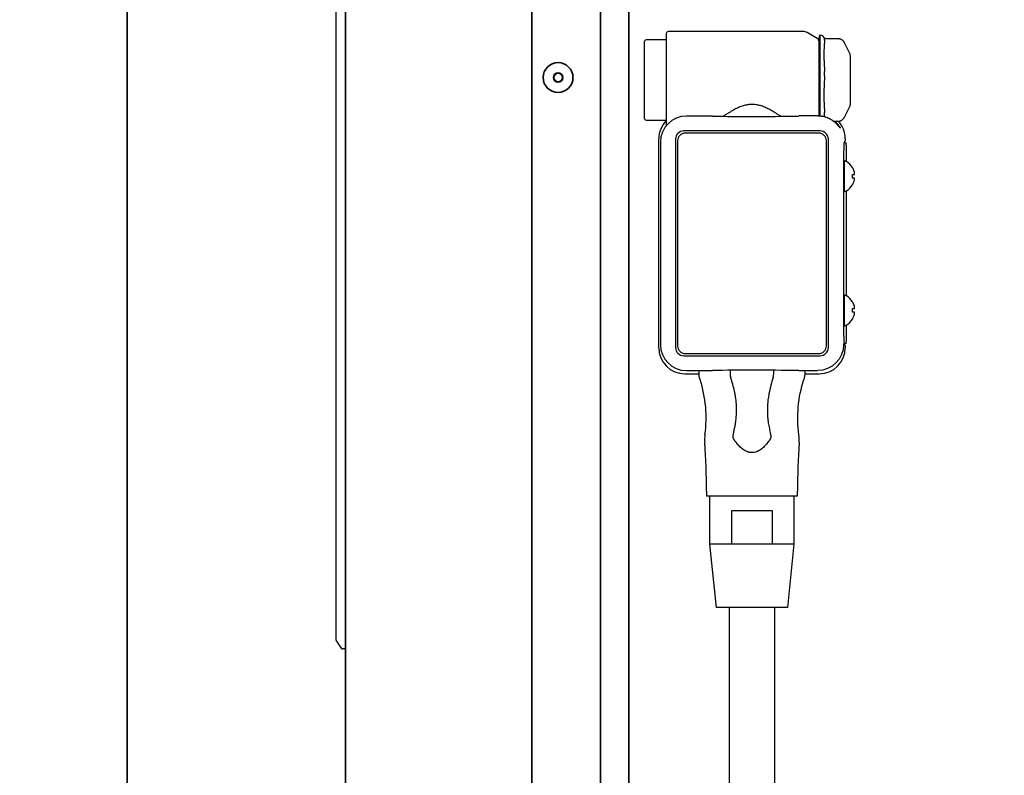
# Model space of a CAD drawing. Extents: x 31 to 8157, y 0 to 5507.
# Drawn here: x 2534 to 2798, y 1971 to 2173 of the extents above; entities that cross this region are included whole.
import ezdxf

# ---------------------------------------------------------------- set-up
doc = ezdxf.new("R2010")
doc.units = 0
doc.header["$LTSCALE"] = 2
doc.header["$MEASUREMENT"] = 0
doc.layers.add('SUNPOU', color=7, linetype='Continuous')
doc.styles.get("Standard").update_dxf_attribs({"font": 'romans.shx', "bigfont": 'extfont.shx'})
doc.dimstyles.new('STANDARD$0', dxfattribs={"dimscale": 10, "dimtxt": 2, "dimasz": 3, "dimexe": 1, "dimexo": 1, "dimgap": 0.6, "dimtad": 3, "dimdec": 0, "dimzin": 0, "dimdsep": 46, "dimtxsty": 'Standard', "dimblk1": 'OPEN', "dimblk2": 'OPEN', "dimsah": 1, "dimcen": 1.5, "dimadec": 0, "dimazin": 0, "dimtfac": 1, "dimtdec": 0, "dimtmove": 0, "dimatfit": 0, "dimldrblk": 'DOTSMALL', "dimfxl": 1, "dimtvp": 1, "dimtolj": 1, "dimtzin": 0, "dimarcsym": 0})

# ---------------------------------------------------------------- blocks, each defined once
blk = doc.blocks.new('_OPEN')
at = {"color": 0, "linetype": 'ByBlock'}
for p, q in [((-1, 0.1667), (0, 0)), ((0, 0), (-1, -0.1667)), ((0, 0), (-1, 0))]:
    blk.add_line(p, q, dxfattribs=at)
blk = doc.blocks.new('*D19')
at = {"layer": 'DEFPOINTS', "color": 0, "lineweight": 0}
for p in [(2562.46, 2482.14), (2620.97, 2252.69), (2562.46, 1843.01)]:
    blk.add_point(p, dxfattribs=at)
at = {"layer": 'SUNPOU', "color": 0, "linetype": 'ByBlock', "lineweight": -2}
for p, q in [((2562.46, 1863.01), (2562.46, 2502.14)), ((2620.97, 2272.69), (2620.97, 2502.14)), ((2502.46, 2482.14), (2355.61, 2482.14)), ((2620.97, 2482.14), (2562.46, 2482.14)), ((2680.97, 2482.14), (2740.97, 2482.14))]:
    blk.add_line(p, q, dxfattribs=at)
at = {"layer": 'SUNPOU', "color": 0, "lineweight": -2, "xscale": 60, "yscale": 60, "zscale": 60}
blk.add_blockref('_OPEN', (2562.46, 2482.14), dxfattribs=at)
at = {"layer": 'SUNPOU', "color": 0, "lineweight": -2, "xscale": 60, "yscale": 60, "zscale": 60, "rotation": 180}
blk.add_blockref('_OPEN', (2620.97, 2482.14), dxfattribs=at)
at = {"layer": 'SUNPOU', "color": 0, "lineweight": 0, "insert": (2399.04, 2514.14), "char_height": 40, "attachment_point": 5}
blk.add_mtext('\\A1;59', dxfattribs=at)
blk = doc.blocks.new('_DotSmall')
at = {"color": 0, "linetype": 'ByBlock', "const_width": 0.5}
blk.add_lwpolyline([(-0.0625, 0, 1), (0.0625, 0, 1)], format="xyb", close=True, dxfattribs=at)
blk = doc.blocks.new('*D46')
at = {"layer": 'DEFPOINTS', "color": 0, "lineweight": 0}
for p in [(3404.53, 2582.14), (3404.53, 2207.44), (2562.47, 1856.96)]:
    blk.add_point(p, dxfattribs=at)
at = {"layer": 'SUNPOU', "color": 0, "lineweight": -2}
for p, q in [((2562.47, 1876.96), (2562.47, 2602.14)), ((3404.53, 2227.44), (3404.53, 2602.14)), ((2622.47, 2582.14), (3344.53, 2582.14))]:
    blk.add_line(p, q, dxfattribs=at)
at = {"layer": 'SUNPOU', "color": 0, "lineweight": -2, "xscale": 60, "yscale": 60, "zscale": 60, "rotation": 180}
blk.add_blockref('_OPEN', (2562.47, 2582.14), dxfattribs=at)
at = {"layer": 'SUNPOU', "color": 0, "lineweight": -2, "xscale": 60, "yscale": 60, "zscale": 60}
blk.add_blockref('_OPEN', (3404.53, 2582.14), dxfattribs=at)
at = {"layer": 'SUNPOU', "color": 0, "insert": (2978.87, 2614.14), "char_height": 40, "attachment_point": 5}
blk.add_mtext('\\A1;842', dxfattribs=at)
blk = doc.blocks.new('*D47')
at = {"layer": 'DEFPOINTS', "color": 0, "lineweight": 0}
for p in [(3412.57, 2682.14), (2562.47, 2043.96), (3412.57, 1374.16)]:
    blk.add_point(p, dxfattribs=at)
at = {"layer": 'SUNPOU', "color": 0, "lineweight": -2}
for p, q in [((2562.47, 2063.96), (2562.47, 2702.14)), ((3412.57, 1394.16), (3412.57, 2702.14)), ((2622.47, 2682.14), (3352.57, 2682.14))]:
    blk.add_line(p, q, dxfattribs=at)
at = {"layer": 'SUNPOU', "color": 0, "lineweight": -2, "xscale": 60, "yscale": 60, "zscale": 60, "rotation": 180}
blk.add_blockref('_OPEN', (2562.47, 2682.14), dxfattribs=at)
at = {"layer": 'SUNPOU', "color": 0, "lineweight": -2, "xscale": 60, "yscale": 60, "zscale": 60}
blk.add_blockref('_OPEN', (3412.57, 2682.14), dxfattribs=at)
at = {"layer": 'SUNPOU', "color": 0, "insert": (2987.52, 2714.14), "char_height": 40, "attachment_point": 5}
blk.add_mtext('\\A1;850', dxfattribs=at)

msp = doc.modelspace()

# ---------------------------------------------------------------- linework, layer by layer
at = {"color": 2, "lineweight": 35}
for p, q in [((2620.97, 1395.19), (2620.97, 2252.69)), ((2670.97, 1395.19), (2670.97, 2252.69)), ((2696.97, 1371.54), (2696.97, 2249.94)), ((2689.37, 1864.12), (2689.37, 2214.98))]:
    msp.add_line(p, q, dxfattribs=at)
at = {"color": 2}
for p, q in [((2620.97, 2004.69), (2620.97, 2219.69)), ((2618.47, 2007.04), (2618.47, 2217.34)), ((2723.97, 1399.77), (2723.97, 2015.78)), ((2735.97, 2015.78), (2735.97, 1399.77)), ((2618.55, 2006.76), (2619.82, 2004.91)), ((2620.97, 2004.69), (2620.23, 2004.69))]:
    msp.add_line(p, q, dxfattribs=at)
at = {"color": 2, "lineweight": 25}
for p, q in [((2706.97, 2168.03), (2701.57, 2168.03)), ((2706.97, 2169.78), (2706.97, 2145.03)), ((2743.73, 2170.28), (2707.47, 2170.28)), ((2747.47, 2168.43), (2744.73, 2170.01)), ((2747.97, 2147.61), (2747.97, 2168.68)), ((2748.58, 2169.23), (2748.17, 2169.32)), ((2748.17, 2169.32), (2748.17, 2147.59)), ((2748.58, 2169.23), (2748.58, 2169.23)), ((2749.48, 2168.48), (2749.38, 2168.57)), ((2753.4, 2168.29), (2749.76, 2168.36)), ((2701.07, 2167.53), (2701.07, 2147.03)), ((2754.79, 2167.23), (2754.79, 2167.24)), ((2756.27, 2164.2), (2754.79, 2167.24)), ((2756.37, 2150.8), (2756.37, 2163.76)), ((2754.79, 2147.32), (2756.27, 2150.36)), ((2712.4, 2147.61), (2712.4, 2147.61)), ((2716.28, 2147.61), (2712.4, 2147.61)), ((2716.28, 2147.61), (2716.28, 2147.61)), ((2747.55, 2147.63), (2742.57, 2147.63)), ((2701.57, 2146.53), (2706.97, 2146.53)), ((2751.78, 2146.25), (2753.4, 2146.28)), ((2704.97, 2085.48), (2704.97, 2141.48)), ((2709.47, 2141.38), (2709.47, 2085.58)), ((2748.22, 2143.63), (2711.72, 2143.63)), ((2747.92, 2143.03), (2712.02, 2143.03)), ((2750.47, 2085.58), (2750.47, 2141.38)), ((2754.97, 2141.48), (2754.97, 2140.97)), ((2705.4, 2140.61), (2705.4, 2113.48)), ((2710.02, 2141.03), (2710.02, 2085.93)), ((2749.92, 2085.93), (2749.92, 2141.03)), ((2754.65, 2140.32), (2754.97, 2140.97)), ((2754.73, 2140.48), (2755.07, 2140.48)), ((2755.07, 2140.48), (2755.21, 2140.35)), ((2755.22, 2139.85), (2755.22, 2135.45)), ((2754.63, 2088.55), (2754.63, 2138.42)), ((2755.07, 2135.48), (2754.87, 2135.48)), ((2756.91, 2133.78), (2756.95, 2133.78)), ((2756.95, 2129.18), (2756.91, 2129.18)), ((2754.87, 2127.48), (2755.07, 2127.48)), ((2755.22, 2127.51), (2755.22, 2099.45)), ((2705.4, 2113.48), (2705.4, 2086.35)), ((2755.07, 2099.48), (2754.87, 2099.48)), ((2756.91, 2097.78), (2756.95, 2097.78)), ((2754.87, 2091.48), (2755.07, 2091.48)), ((2755.22, 2091.51), (2755.22, 2087.12)), ((2756.95, 2093.18), (2756.91, 2093.18)), ((2754.65, 2086.65), (2754.54, 2086.35)), ((2754.97, 2086), (2754.65, 2086.65)), ((2755.07, 2086.48), (2754.73, 2086.48)), ((2754.97, 2086), (2754.97, 2085.48)), ((2755.21, 2086.62), (2755.07, 2086.48)), ((2711.72, 2083.33), (2748.22, 2083.33)), ((2712.02, 2083.93), (2747.92, 2083.93)), ((2711.97, 2078.48), (2715.8, 2078.48)), ((2712.4, 2079.35), (2712.4, 2079.35)), ((2712.4, 2079.35), (2716.28, 2079.35)), ((2716.28, 2079.35), (2716.28, 2079.35)), ((2742.57, 2079.33), (2747.55, 2079.33)), ((2744.16, 2078.48), (2747.97, 2078.48)), ((2717.77, 2046.99), (2717.77, 2045.78)), ((2742.17, 2045.78), (2742.17, 2046.99)), ((2717.77, 2045.78), (2742.17, 2045.78)), ((2718.62, 2045.78), (2718.62, 2032.78)), ((2741.32, 2032.78), (2741.32, 2045.78)), ((2724.6, 2032.78), (2724.6, 2041.78)), ((2724.6, 2041.78), (2735.34, 2041.78)), ((2735.34, 2041.78), (2735.34, 2032.78)), ((2741.32, 2032.78), (2718.62, 2032.78)), ((2718.62, 2032.78), (2720.37, 2015.78)), ((2739.57, 2015.78), (2741.32, 2032.78)), ((2739.57, 2015.78), (2720.37, 2015.78))]:
    msp.add_line(p, q, dxfattribs=at)
at = {"color": 2, "lineweight": 35}
for radius in [4, 1.25, 1.15]:
    msp.add_circle((2677.97, 2157.94), radius, dxfattribs=at)
at = {"color": 2, "lineweight": 25}
for centre, radius, start, end in [((2701.57, 2167.53), 0.5, 90, 180), ((2707.47, 2169.78), 0.5, 90, 180), ((2743.73, 2168.28), 2, 60, 90), ((2746.97, 2167.57), 1, 0, 60), ((2748.98, 2168.68), 1.01, 143.2974, 180), ((2755.36, 2163.76), 1, 0, 25.9729), ((2755.36, 2150.8), 1, 334.0271, 0), ((2701.57, 2147.03), 0.5, 180, 270), ((2711.72, 2141.38), 2.25, 90, 180), ((2712.02, 2141.03), 2, 90, 180), ((2747.92, 2141.03), 2, 0, 90), ((2748.22, 2141.38), 2.25, 0, 90), ((2754.87, 2135.08), 0.4, 90, 114.4389), ((2755.07, 2135.08), 0.4, 59.6988, 90), ((2752.85, 2131.28), 4.8, 31.3727, 59.6988), ((2752.85, 2131.68), 4.8, 300.3012, 328.6273), ((2754.87, 2127.88), 0.4, 245.5611, 270), ((2755.07, 2127.88), 0.4, 270, 300.3012), ((2754.87, 2099.08), 0.4, 90, 114.4389), ((2755.07, 2099.08), 0.4, 59.6988, 90), ((2752.85, 2095.28), 4.8, 31.3727, 59.6988), ((2754.87, 2091.88), 0.4, 245.5611, 270), ((2755.07, 2091.88), 0.4, 270, 300.3012), ((2752.85, 2095.68), 4.8, 300.3012, 328.6273), ((2712.02, 2085.93), 2, 180, 270), ((2747.92, 2085.93), 2, 270, 0), ((2711.72, 2085.58), 2.25, 180, 270), ((2748.22, 2085.58), 2.25, 270, 0), ((2728.25, 2078.78), 4.17, 171.0965, 198.1119), ((2731.68, 2078.78), 4.17, 341.8957, 8.8889), ((2727.37, 2060.76), 10.1, 172.0555, 184.1543), ((2732.57, 2060.76), 10.1, 355.8457, 7.9422), ((2537.77, 2046.99), 180, 0, 4.1543), ((2922.17, 2046.99), 180, 175.8457, 180)]:
    msp.add_arc(centre, radius, start, end, dxfattribs=at)
at = {"color": 2}
for centre, start, end in [((2618.97, 2007.04), 180, 214.2869), ((2620.23, 2005.19), 214.2869, 270)]:
    msp.add_arc(centre, 0.5, start, end, dxfattribs=at)
at = {"color": 2, "lineweight": 25}
for centre, major_axis, ratio, start_param, end_param in [((2747.85, 2166.07), (1.49, 1.88), 0.391294, 5.642153, 5.798046), ((2747.91, 2162.26), (-1.34, 2.65), 0.325624, 3.71558, 3.864475), ((2747.85, 2155.52), (1.41, 2.8), 0.316484, 5.539058, 5.695962), ((2747.91, 2151.02), (-1.32, 2.63), 0.339977, 3.739123, 3.887939), ((2712.4, 2140.61), (-6.81, 1.61), 0.999939, 4.944267, 6.514911), ((2729.97, 2147.78), (15.29, 0), 0.017455, 3.948377, 5.681634), ((2747.85, 2146.74), (1.65, 0.76), 0.257757, 5.981781, 6.13772), ((2711.97, 2141.48), (3.13, -6.26), 0.99981, 3.473141, 4.248696), ((2747.97, 2141.48), (3.13, 6.26), 0.99981, 5.176082, 5.92923), ((2754.65, 2138.42), (0, 1.9), 0.008727, 0.017529, 1.570872), ((2755.21, 2139.85), (0, 0.5), 0.017455, 4.712389, 6.265732), ((2754.73, 2131.48), (0, 4.25), 0.017455, 5.927299, 7.853982), ((2754.73, 2131.48), (0, 4.25), 0.017455, 1.570796, 3.497479), ((2754.73, 2095.48), (0, 4.25), 0.017455, 5.927299, 7.853982), ((2754.73, 2095.48), (0, 4.25), 0.017455, 1.570796, 3.497479), ((2754.65, 2088.55), (0, 1.9), 0.008727, 1.57072, 3.124064), ((2712.4, 2086.35), (6.81, 1.61), 0.999939, 2.909867, 4.480511), ((2755.21, 2087.12), (0, 0.5), 0.017455, 3.159046, 4.712389), ((2711.97, 2085.48), (-3.13, -6.26), 0.99981, 5.176082, 6.746726), ((2747.97, 2085.48), (-3.13, 6.26), 0.99981, 2.678052, 4.248696), ((2729.97, 2079.18), (15.29, 0), 0.017455, 0.601551, 2.334809)]:
    msp.add_ellipse(centre, major_axis=major_axis, ratio=ratio, start_param=start_param, end_param=end_param, dxfattribs=at)
at = {"color": 2, "lineweight": 25, "extrusion": (0, 0, -1)}
msp.add_ellipse((2747.54, 2086.35), major_axis=(-6.81, 1.61), ratio=0.999939, start_param=2.909867, end_param=4.480511, dxfattribs=at)
at = {"color": 2, "lineweight": 25}
for points, knots in [([(2749.37, 2168.58), (2749.33, 2168.62), (2749.26, 2168.69), (2749.2, 2168.79), (2749.13, 2168.89), (2749.04, 2169), (2748.93, 2169.09), (2748.78, 2169.17), (2748.65, 2169.21), (2748.58, 2169.23)], [0, 0, 0, 0, 0.247025, 0.460673, 0.639373, 0.751398, 0.846335, 0.927361, 1, 1, 1, 1]), ([(2749.51, 2167.45), (2749.51, 2167.5), (2749.51, 2167.54), (2749.5, 2167.62), (2749.5, 2167.65), (2749.49, 2167.73), (2749.49, 2167.76), (2749.47, 2167.83), (2749.47, 2167.86), (2749.45, 2167.96), (2749.44, 2168.01), (2749.43, 2168.09), (2749.42, 2168.12), (2749.42, 2168.15), (2749.42, 2168.16), (2749.42, 2168.19), (2749.42, 2168.2), (2749.42, 2168.22), (2749.42, 2168.23), (2749.42, 2168.25), (2749.42, 2168.26), (2749.42, 2168.29), (2749.43, 2168.31), (2749.43, 2168.34), (2749.44, 2168.35), (2749.45, 2168.38), (2749.46, 2168.39), (2749.47, 2168.43), (2749.48, 2168.44), (2749.5, 2168.46), (2749.51, 2168.46), (2749.51, 2168.45)], [0, 0, 0, 0, 0.0625, 0.0625, 0.125, 0.125, 0.1875, 0.1875, 0.25, 0.25, 0.375, 0.375, 0.4375, 0.4375, 0.46875, 0.46875, 0.5, 0.5, 0.53125, 0.53125, 0.5625, 0.5625, 0.625, 0.625, 0.6875, 0.6875, 0.75, 0.75, 0.875, 0.875, 1, 1, 1, 1]), ([(2749.76, 2168.36), (2749.76, 2168.36), (2749.73, 2168.35), (2749.65, 2168.37), (2749.56, 2168.41), (2749.52, 2168.45), (2749.51, 2168.46)], [0, 0, 0, 0, 0.019337, 0.449343, 0.873901, 1, 1, 1, 1]), ([(2753.99, 2168.09), (2753.95, 2168.12), (2753.85, 2168.18), (2753.69, 2168.25), (2753.53, 2168.28), (2753.43, 2168.28), (2753.4, 2168.28)], [0, 0, 0, 0, 0.260009, 0.547837, 0.848225, 1, 1, 1, 1]), ([(2754.78, 2167.24), (2754.76, 2167.29), (2754.69, 2167.42), (2754.56, 2167.59), (2754.4, 2167.77), (2754.2, 2167.94), (2754.06, 2168.04), (2753.99, 2168.09)], [0, 0, 0, 0, 0.13282, 0.312312, 0.5166, 0.757756, 1, 1, 1, 1]), ([(2749.37, 2164.9), (2749.37, 2164.91), (2749.37, 2164.92), (2749.37, 2165.2), (2749.37, 2165.48), (2749.38, 2166.01), (2749.39, 2166.27), (2749.41, 2166.64), (2749.42, 2166.76), (2749.44, 2167), (2749.46, 2167.12), (2749.48, 2167.23)], [0, 0, 0, 0, 0.010879, 0.010879, 0.340586, 0.340586, 0.670293, 0.670293, 0.835146, 0.835146, 1, 1, 1, 1]), ([(2749.37, 2163.25), (2749.37, 2163.39), (2749.37, 2163.52), (2749.37, 2163.8), (2749.37, 2163.94), (2749.37, 2164.36), (2749.37, 2164.63), (2749.37, 2164.9)], [0, 0, 0, 0, 0.24171, 0.24171, 0.500159, 0.500159, 1, 1, 1, 1]), ([(2749.48, 2160.56), (2749.47, 2160.63), (2749.46, 2160.71), (2749.44, 2160.85), (2749.44, 2160.93), (2749.42, 2161.08), (2749.42, 2161.15), (2749.41, 2161.3), (2749.39, 2161.52), (2749.39, 2161.75), (2749.38, 2162.04), (2749.37, 2162.34), (2749.37, 2162.64), (2749.37, 2162.93), (2749.37, 2163.08), (2749.37, 2163.23), (2749.37, 2163.24), (2749.37, 2163.25)], [0, 0, 0, 0, 0.082444, 0.082444, 0.164887, 0.164887, 0.247331, 0.247331, 0.329775, 0.494662, 0.494662, 0.65955, 0.824437, 0.824437, 0.989324, 0.989324, 1, 1, 1, 1]), ([(2749.41, 2158.97), (2749.41, 2159.03), (2749.42, 2159.09), (2749.42, 2159.2), (2749.43, 2159.26), (2749.43, 2159.37), (2749.44, 2159.43), (2749.45, 2159.54), (2749.46, 2159.59), (2749.47, 2159.7), (2749.47, 2159.75), (2749.48, 2159.86), (2749.49, 2159.91), (2749.5, 2160.02), (2749.5, 2160.07), (2749.51, 2160.17), (2749.51, 2160.22), (2749.51, 2160.27)], [0, 0, 0, 0, 0.125, 0.125, 0.25, 0.25, 0.375, 0.375, 0.5, 0.5, 0.625, 0.625, 0.75, 0.75, 0.875, 0.875, 1, 1, 1, 1]), ([(2749.37, 2154.2), (2749.37, 2154.21), (2749.37, 2154.22), (2749.37, 2154.57), (2749.37, 2154.91), (2749.38, 2155.6), (2749.39, 2155.94), (2749.41, 2156.45), (2749.42, 2156.62), (2749.44, 2156.95), (2749.46, 2157.11), (2749.48, 2157.27)], [0, 0, 0, 0, 0.010882, 0.010882, 0.340588, 0.340588, 0.670294, 0.670294, 0.835147, 0.835147, 1, 1, 1, 1]), ([(2749.51, 2157.6), (2749.51, 2157.66), (2749.51, 2157.71), (2749.5, 2157.8), (2749.5, 2157.82), (2749.5, 2157.88), (2749.5, 2157.91), (2749.49, 2158), (2749.48, 2158.05), (2749.47, 2158.17), (2749.47, 2158.23), (2749.46, 2158.34), (2749.45, 2158.4), (2749.44, 2158.51), (2749.43, 2158.57), (2749.43, 2158.69), (2749.42, 2158.74), (2749.42, 2158.83), (2749.42, 2158.86), (2749.42, 2158.9), (2749.42, 2158.92), (2749.41, 2158.95), (2749.41, 2158.96), (2749.41, 2158.97)], [0, 0, 0, 0, 0.125, 0.125, 0.1875, 0.1875, 0.25, 0.25, 0.375, 0.375, 0.5, 0.5, 0.625, 0.625, 0.75, 0.75, 0.875, 0.875, 0.9375, 0.9375, 0.96875, 0.96875, 1, 1, 1, 1]), ([(2749.37, 2152.24), (2749.37, 2152.4), (2749.37, 2152.56), (2749.37, 2152.88), (2749.37, 2153.05), (2749.37, 2153.54), (2749.37, 2153.87), (2749.37, 2154.2)], [0, 0, 0, 0, 0.241715, 0.241715, 0.500163, 0.500163, 1, 1, 1, 1]), ([(2749.48, 2149.39), (2749.47, 2149.46), (2749.46, 2149.53), (2749.44, 2149.67), (2749.44, 2149.75), (2749.42, 2149.9), (2749.42, 2149.97), (2749.41, 2150.13), (2749.39, 2150.36), (2749.39, 2150.59), (2749.38, 2150.91), (2749.37, 2151.23), (2749.37, 2151.55), (2749.37, 2151.88), (2749.37, 2152.05), (2749.37, 2152.22), (2749.37, 2152.23), (2749.37, 2152.24)], [0, 0, 0, 0, 0.082444, 0.082444, 0.164887, 0.164887, 0.247331, 0.247331, 0.329774, 0.494662, 0.494662, 0.659549, 0.824436, 0.824436, 0.989323, 0.989323, 1, 1, 1, 1]), ([(2737.61, 2147.55), (2737.61, 2147.55), (2737.42, 2147.69), (2737.02, 2147.96), (2736.39, 2148.36), (2735.76, 2148.76), (2735.14, 2149.12), (2734.55, 2149.44), (2733.96, 2149.73), (2733.37, 2149.99), (2732.76, 2150.23), (2732.17, 2150.41), (2731.61, 2150.55), (2731.06, 2150.65), (2730.5, 2150.72), (2729.95, 2150.74), (2729.42, 2150.72), (2728.9, 2150.66), (2728.37, 2150.56), (2727.84, 2150.43), (2727.29, 2150.26), (2726.74, 2150.06), (2726.17, 2149.82), (2725.58, 2149.54), (2724.98, 2149.22), (2724.38, 2148.88), (2723.77, 2148.51), (2723.17, 2148.12), (2722.68, 2147.8), (2722.41, 2147.61), (2722.32, 2147.55)], [0, 0, 0, 0, 0.000483, 0.046881, 0.094482, 0.143344, 0.185706, 0.225943, 0.264147, 0.300548, 0.339292, 0.376363, 0.406508, 0.438443, 0.470131, 0.501025, 0.531001, 0.560099, 0.589953, 0.621132, 0.653641, 0.687294, 0.72248, 0.761443, 0.801872, 0.843986, 0.887834, 0.933279, 0.980048, 1, 1, 1, 1]), ([(2719.39, 2147.59), (2719.29, 2147.59), (2719.07, 2147.6), (2718.84, 2147.6), (2718.66, 2147.6), (2718.59, 2147.6), (2718.47, 2147.6), (2718.34, 2147.6), (2718.21, 2147.6), (2718.08, 2147.61), (2718.02, 2147.61), (2717.82, 2147.61), (2717.68, 2147.61), (2717.41, 2147.61), (2717.13, 2147.61), (2716.85, 2147.61), (2716.57, 2147.61), (2716.42, 2147.61), (2716.28, 2147.61)], [0, 0, 0, 0, 0.125, 0.25, 0.25, 0.3125, 0.3125, 0.375, 0.4375, 0.4375, 0.5, 0.5, 0.625, 0.625, 0.75, 0.875, 0.875, 1, 1, 1, 1]), ([(2752.19, 2146.25), (2752.2, 2146.25), (2752.21, 2146.24), (2752.35, 2146.12), (2752.47, 2146), (2752.68, 2145.78), (2752.78, 2145.67), (2752.89, 2145.54), (2752.91, 2145.51), (2752.96, 2145.46), (2752.98, 2145.43), (2753.04, 2145.36), (2753.07, 2145.31), (2753.18, 2145.17), (2753.24, 2145.08), (2753.35, 2144.92), (2753.39, 2144.85), (2753.47, 2144.72), (2753.51, 2144.66), (2753.54, 2144.6), (2753.55, 2144.58), (2753.56, 2144.56), (2753.57, 2144.55), (2753.58, 2144.52), (2753.59, 2144.5), (2753.62, 2144.44), (2753.63, 2144.41), (2753.64, 2144.37), (2753.65, 2144.35), (2753.63, 2144.36), (2753.61, 2144.38), (2753.61, 2144.38), (2753.59, 2144.4), (2753.59, 2144.4), (2753.58, 2144.42), (2753.57, 2144.42), (2753.55, 2144.46), (2753.52, 2144.49), (2753.45, 2144.58), (2753.42, 2144.63), (2753.33, 2144.75), (2753.28, 2144.81), (2753.16, 2144.95), (2753.09, 2145.03), (2753, 2145.14), (2752.98, 2145.16), (2752.94, 2145.2), (2752.92, 2145.23), (2752.86, 2145.3), (2752.81, 2145.34), (2752.67, 2145.49), (2752.57, 2145.59), (2752.34, 2145.8), (2752.22, 2145.91), (2752.05, 2146.05), (2752, 2146.09), (2751.94, 2146.13), (2751.9, 2146.16), (2751.81, 2146.23), (2751.71, 2146.3), (2751.47, 2146.47), (2751.3, 2146.58), (2751.02, 2146.74), (2750.92, 2146.79), (2750.77, 2146.87), (2750.69, 2146.9), (2750.62, 2146.94), (2750.56, 2146.97), (2750.54, 2146.98), (2750.3, 2147.09), (2750.07, 2147.18), (2749.61, 2147.33), (2749.37, 2147.4), (2749.05, 2147.47), (2748.99, 2147.48), (2748.86, 2147.51), (2748.8, 2147.52), (2748.6, 2147.55), (2748.34, 2147.59), (2747.95, 2147.62), (2747.68, 2147.63), (2747.55, 2147.63)], [0, 0, 0, 0, 0.001836, 0.001836, 0.041763, 0.041763, 0.081689, 0.081689, 0.091671, 0.091671, 0.101653, 0.101653, 0.121616, 0.121616, 0.161543, 0.161543, 0.201469, 0.201469, 0.241396, 0.241396, 0.251377, 0.251377, 0.261359, 0.261359, 0.281322, 0.281322, 0.321249, 0.321249, 0.361175, 0.401102, 0.401102, 0.421065, 0.421065, 0.431047, 0.431047, 0.441028, 0.441028, 0.480955, 0.480955, 0.520881, 0.520881, 0.560808, 0.560808, 0.600735, 0.600735, 0.610716, 0.610716, 0.620698, 0.620698, 0.640661, 0.640661, 0.680588, 0.680588, 0.720514, 0.720514, 0.730496, 0.735487, 0.735487, 0.740477, 0.760441, 0.760441, 0.800367, 0.800367, 0.820331, 0.820331, 0.830312, 0.835303, 0.835303, 0.840294, 0.840294, 0.88022, 0.88022, 0.920147, 0.920147, 0.930129, 0.930129, 0.94011, 0.94011, 0.960073, 0.980037, 1, 1, 1, 1]), ([(2749.51, 2147.43), (2749.51, 2147.44), (2749.51, 2147.45), (2749.5, 2147.49), (2749.5, 2147.51), (2749.49, 2147.57), (2749.47, 2147.62), (2749.46, 2147.7), (2749.45, 2147.72), (2749.44, 2147.78), (2749.44, 2147.81), (2749.43, 2147.88), (2749.42, 2147.91), (2749.42, 2147.96), (2749.42, 2147.98), (2749.42, 2148.01), (2749.42, 2148.03), (2749.42, 2148.06), (2749.42, 2148.08), (2749.42, 2148.12), (2749.42, 2148.14), (2749.42, 2148.2), (2749.43, 2148.23), (2749.44, 2148.35), (2749.45, 2148.44), (2749.47, 2148.61), (2749.48, 2148.7), (2749.5, 2148.84), (2749.5, 2148.89), (2749.51, 2148.99), (2749.51, 2149.04), (2749.51, 2149.1)], [0, 0, 0, 0, 0.0625, 0.0625, 0.125, 0.125, 0.25, 0.25, 0.3125, 0.3125, 0.375, 0.375, 0.4375, 0.4375, 0.46875, 0.46875, 0.5, 0.5, 0.53125, 0.53125, 0.5625, 0.5625, 0.625, 0.625, 0.75, 0.75, 0.875, 0.875, 0.9375, 0.9375, 1, 1, 1, 1]), ([(2753.98, 2146.47), (2754.03, 2146.5), (2754.16, 2146.59), (2754.35, 2146.74), (2754.53, 2146.93), (2754.67, 2147.12), (2754.75, 2147.25), (2754.78, 2147.32)], [0, 0, 0, 0, 0.15463, 0.430031, 0.653354, 0.843221, 1, 1, 1, 1]), ([(2753.4, 2146.28), (2753.43, 2146.28), (2753.53, 2146.28), (2753.67, 2146.31), (2753.83, 2146.37), (2753.93, 2146.43), (2753.98, 2146.46), (2753.99, 2146.47)], [0, 0, 0, 0, 0.153426, 0.431767, 0.693246, 0.945241, 1, 1, 1, 1]), ([(2756.91, 2131.98), (2757.04, 2131.98), (2757.15, 2131.98), (2757.28, 2131.98), (2757.32, 2131.98), (2757.4, 2131.98), (2757.43, 2131.98), (2757.46, 2131.98)], [0, 0, 0, 0, 0.5, 0.5, 0.75, 0.75, 1, 1, 1, 1]), ([(2756.91, 2129.18), (2757.04, 2129.38), (2757.15, 2129.59), (2757.28, 2129.92), (2757.32, 2130.03), (2757.4, 2130.25), (2757.43, 2130.37), (2757.46, 2130.48)], [0, 0, 0, 0, 0.5, 0.5, 0.75, 0.75, 1, 1, 1, 1]), ([(2756.91, 2095.98), (2757.04, 2095.98), (2757.15, 2095.98), (2757.28, 2095.98), (2757.32, 2095.98), (2757.4, 2095.98), (2757.43, 2095.98), (2757.46, 2095.98)], [0, 0, 0, 0, 0.5, 0.5, 0.75, 0.75, 1, 1, 1, 1]), ([(2756.91, 2093.18), (2757.04, 2093.38), (2757.15, 2093.59), (2757.28, 2093.92), (2757.32, 2094.03), (2757.4, 2094.25), (2757.43, 2094.37), (2757.46, 2094.48)], [0, 0, 0, 0, 0.5, 0.5, 0.75, 0.75, 1, 1, 1, 1]), ([(2716.06, 2076.93), (2716.06, 2076.93), (2716.06, 2076.93), (2715.87, 2077.52), (2715.74, 2078.34), (2715.78, 2079.16), (2715.8, 2079.35)], [0, 0, 0, 0, 0.000002, 0.000002, 0.766855, 1, 1, 1, 1]), ([(2716.28, 2079.35), (2716.42, 2079.35), (2716.57, 2079.35), (2716.85, 2079.35), (2717.13, 2079.35), (2717.41, 2079.35), (2717.68, 2079.36), (2717.82, 2079.36), (2718.02, 2079.36), (2718.08, 2079.36), (2718.21, 2079.36), (2718.34, 2079.36), (2718.47, 2079.36), (2718.59, 2079.36), (2718.66, 2079.36), (2718.84, 2079.37), (2719.07, 2079.37), (2719.29, 2079.37), (2719.39, 2079.37)], [0, 0, 0, 0, 0.125, 0.125, 0.25, 0.375, 0.375, 0.5, 0.5, 0.5625, 0.5625, 0.625, 0.6875, 0.6875, 0.75, 0.75, 0.875, 1, 1, 1, 1]), ([(2744.14, 2079.33), (2744.16, 2079.15), (2744.2, 2078.34), (2744.07, 2077.52), (2743.87, 2076.93)], [0, 0, 0, 0, 0.227053, 1, 1, 1, 1]), ([(2717.37, 2062.15), (2717.37, 2062.15), (2717.37, 2062.15), (2717.71, 2064.62), (2717.84, 2069.64), (2716.83, 2074.55), (2716.06, 2076.93)], [0, 0, 0, 0, 0.000002, 0.000002, 0.499999, 1, 1, 1, 1]), ([(2725.06, 2062.78), (2725.13, 2063.08), (2725.28, 2063.69), (2725.48, 2064.74), (2725.67, 2065.94), (2725.8, 2067.26), (2725.85, 2068.55), (2725.83, 2070.11), (2725.68, 2071.55), (2725.48, 2072.83), (2725.23, 2074.14), (2724.84, 2075.7), (2724.48, 2076.9), (2724.29, 2077.49)], [0, 0, 0, 0, 0.069487, 0.138974, 0.224256, 0.309538, 0.377393, 0.445248, 0.572225, 0.635713, 0.699201, 0.849601, 1, 1, 1, 1]), ([(2735.65, 2077.49), (2735.43, 2076.82), (2735.02, 2075.45), (2734.58, 2073.57), (2734.3, 2071.87), (2734.15, 2070.55), (2734.08, 2069.25), (2734.09, 2068.04), (2734.17, 2066.86), (2734.31, 2065.56), (2734.55, 2064.18), (2734.76, 2063.23), (2734.88, 2062.78)], [0, 0, 0, 0, 0.170674, 0.341349, 0.428444, 0.515539, 0.583686, 0.651832, 0.719979, 0.788126, 0.894064, 1, 1, 1, 1]), ([(2742.57, 2062.15), (2742.23, 2064.62), (2742.1, 2069.64), (2743.1, 2074.55), (2743.87, 2076.93)], [0, 0, 0, 0, 0.499999, 1, 1, 1, 1]), ([(2725.06, 2062.78), (2725.03, 2062.67), (2724.96, 2062.44), (2724.89, 2062.17), (2724.86, 2062.03)], [0, 0, 0, 0, 0.5, 1, 1, 1, 1]), ([(2735.07, 2062.03), (2735.04, 2062.17), (2734.98, 2062.44), (2734.91, 2062.67), (2734.88, 2062.78), (2734.88, 2062.78), (2734.88, 2062.78)], [0, 0, 0, 0, 0.499989, 0.999979, 0.999979, 1, 1, 1, 1]), ([(2724.86, 2062.03), (2724.86, 2062.03), (2724.86, 2062.01), (2724.85, 2061.99), (2724.85, 2061.98), (2724.85, 2061.96), (2724.85, 2061.94), (2724.84, 2061.92), (2724.84, 2061.9), (2724.84, 2061.89), (2724.84, 2061.87), (2724.83, 2061.85), (2724.83, 2061.83), (2724.83, 2061.81), (2724.83, 2061.79), (2724.83, 2061.78), (2724.83, 2061.76), (2724.83, 2061.74), (2724.83, 2061.72), (2724.83, 2061.7), (2724.83, 2061.69), (2724.83, 2061.67), (2724.83, 2061.65), (2724.83, 2061.63), (2724.83, 2061.61), (2724.83, 2061.59), (2724.84, 2061.58), (2724.84, 2061.56), (2724.84, 2061.54), (2724.84, 2061.52), (2724.84, 2061.5), (2724.85, 2061.49), (2724.85, 2061.47), (2724.85, 2061.45), (2724.86, 2061.43), (2724.86, 2061.41), (2724.86, 2061.4), (2724.87, 2061.38), (2724.87, 2061.36), (2724.88, 2061.34), (2724.88, 2061.32), (2724.89, 2061.31), (2724.89, 2061.31)], [0, 0, 0, 0, 0.025272, 0.050483, 0.075637, 0.100737, 0.125788, 0.150792, 0.175754, 0.200677, 0.225565, 0.250422, 0.275251, 0.300055, 0.324839, 0.349607, 0.374362, 0.399108, 0.423848, 0.448587, 0.473329, 0.498076, 0.522833, 0.547603, 0.572391, 0.5972, 0.622034, 0.646896, 0.67179, 0.69672, 0.72169, 0.746703, 0.771762, 0.796873, 0.822037, 0.847259, 0.872543, 0.897891, 0.923307, 0.948795, 0.974358, 1, 1, 1, 1]), ([(2724.89, 2061.3), (2724.89, 2061.29), (2724.89, 2061.28), (2724.9, 2061.26), (2724.91, 2061.24), (2724.92, 2061.22), (2724.92, 2061.2), (2724.93, 2061.18), (2724.94, 2061.15), (2724.95, 2061.13), (2724.96, 2061.11), (2724.97, 2061.09), (2724.98, 2061.07), (2724.99, 2061.05), (2725, 2061.02), (2725.01, 2061), (2725.02, 2060.98), (2725.03, 2060.96), (2725.04, 2060.94), (2725.06, 2060.91), (2725.07, 2060.89), (2725.08, 2060.87), (2725.1, 2060.85), (2725.11, 2060.83), (2725.11, 2060.82)], [0, 0, 0, 0, 0.040875, 0.082131, 0.123778, 0.165824, 0.208279, 0.251151, 0.294449, 0.33818, 0.382353, 0.426975, 0.472055, 0.517598, 0.563612, 0.610105, 0.657082, 0.70455, 0.752515, 0.800983, 0.84996, 0.899451, 0.949463, 1, 1, 1, 1]), ([(2725.11, 2060.82), (2725.12, 2060.81), (2725.13, 2060.79), (2725.16, 2060.75), (2725.18, 2060.72), (2725.21, 2060.68), (2725.24, 2060.65), (2725.26, 2060.61), (2725.29, 2060.58), (2725.32, 2060.54), (2725.35, 2060.5), (2725.38, 2060.47), (2725.41, 2060.43), (2725.44, 2060.39), (2725.48, 2060.36), (2725.51, 2060.32), (2725.54, 2060.28), (2725.58, 2060.24), (2725.61, 2060.2), (2725.65, 2060.16), (2725.68, 2060.12), (2725.71, 2060.08), (2725.75, 2060.04), (2725.78, 2060), (2725.81, 2059.96), (2725.85, 2059.92), (2725.87, 2059.9), (2725.88, 2059.88)], [0, 0, 0, 0, 0.034014, 0.068582, 0.103706, 0.139391, 0.175639, 0.212456, 0.249843, 0.287804, 0.326342, 0.36546, 0.40516, 0.445445, 0.486318, 0.528877, 0.57148, 0.614127, 0.656818, 0.699554, 0.742336, 0.785163, 0.828036, 0.870956, 0.913923, 0.956938, 1, 1, 1, 1]), ([(2734.05, 2059.88), (2733.93, 2059.72), (2733.8, 2059.56), (2733.53, 2059.26), (2733.39, 2059.11), (2733.1, 2058.82), (2732.95, 2058.68), (2732.71, 2058.48), (2732.63, 2058.41), (2732.51, 2058.31), (2732.47, 2058.28), (2732.38, 2058.22), (2732.34, 2058.19), (2732.13, 2058.04), (2731.95, 2057.93), (2731.68, 2057.78), (2731.58, 2057.73), (2731.44, 2057.67), (2731.39, 2057.65), (2731.3, 2057.61), (2731.25, 2057.59), (2731, 2057.5), (2730.8, 2057.44), (2730.49, 2057.38), (2730.39, 2057.37), (2730.23, 2057.35), (2730.15, 2057.35), (2730.07, 2057.34), (2730.02, 2057.34), (2729.99, 2057.34), (2729.75, 2057.34), (2729.54, 2057.36), (2729.24, 2057.42), (2729.13, 2057.45), (2728.98, 2057.49), (2728.93, 2057.5), (2728.83, 2057.54), (2728.78, 2057.55), (2728.54, 2057.65), (2728.35, 2057.73), (2727.98, 2057.93), (2727.81, 2058.04), (2727.59, 2058.19), (2727.55, 2058.22), (2727.47, 2058.28), (2727.43, 2058.31), (2727.31, 2058.41), (2727.23, 2058.48), (2726.99, 2058.68), (2726.84, 2058.82), (2726.55, 2059.11), (2726.41, 2059.26), (2726.14, 2059.56), (2726.01, 2059.72), (2725.88, 2059.88)], [0, 0, 0, 0, 0.0625, 0.0625, 0.125, 0.125, 0.1875, 0.1875, 0.21875, 0.21875, 0.234375, 0.234375, 0.25, 0.25, 0.3125, 0.3125, 0.34375, 0.34375, 0.359375, 0.359375, 0.375, 0.375, 0.4375, 0.4375, 0.46875, 0.46875, 0.484375, 0.492188, 0.492188, 0.5, 0.5, 0.5625, 0.5625, 0.59375, 0.59375, 0.609375, 0.609375, 0.625, 0.625, 0.6875, 0.6875, 0.75, 0.75, 0.765625, 0.765625, 0.78125, 0.78125, 0.8125, 0.8125, 0.875, 0.875, 0.9375, 0.9375, 1, 1, 1, 1]), ([(2734.05, 2059.88), (2734.07, 2059.89), (2734.09, 2059.92), (2734.12, 2059.96), (2734.15, 2059.99), (2734.18, 2060.03), (2734.21, 2060.07), (2734.25, 2060.11), (2734.28, 2060.15), (2734.31, 2060.19), (2734.35, 2060.23), (2734.38, 2060.27), (2734.42, 2060.31), (2734.45, 2060.34), (2734.48, 2060.38), (2734.5, 2060.4), (2734.52, 2060.43), (2734.55, 2060.46), (2734.57, 2060.49), (2734.59, 2060.52), (2734.62, 2060.55), (2734.64, 2060.57), (2734.66, 2060.6), (2734.68, 2060.63), (2734.7, 2060.66), (2734.73, 2060.69), (2734.75, 2060.71), (2734.77, 2060.74), (2734.79, 2060.77), (2734.81, 2060.8), (2734.82, 2060.81), (2734.82, 2060.82)], [0, 0, 0, 0, 0.039542, 0.079529, 0.119963, 0.160843, 0.20217, 0.243944, 0.286165, 0.328835, 0.371952, 0.415517, 0.45953, 0.503992, 0.534981, 0.565738, 0.596264, 0.626561, 0.656629, 0.686469, 0.716083, 0.745471, 0.774635, 0.803575, 0.832293, 0.86079, 0.889067, 0.917125, 0.944966, 0.97259, 1, 1, 1, 1]), ([(2734.82, 2060.82), (2734.83, 2060.83), (2734.84, 2060.84), (2734.85, 2060.86), (2734.86, 2060.88), (2734.87, 2060.9), (2734.88, 2060.92), (2734.89, 2060.94), (2734.9, 2060.96), (2734.91, 2060.98), (2734.92, 2060.99), (2734.93, 2061.01), (2734.94, 2061.03), (2734.95, 2061.05), (2734.96, 2061.07), (2734.97, 2061.09), (2734.98, 2061.1), (2734.98, 2061.12), (2734.99, 2061.14), (2735, 2061.16), (2735.01, 2061.18), (2735.01, 2061.2), (2735.02, 2061.21), (2735.02, 2061.23), (2735.03, 2061.25), (2735.04, 2061.27), (2735.04, 2061.28), (2735.05, 2061.3), (2735.05, 2061.3)], [0, 0, 0, 0, 0.042762, 0.085151, 0.127169, 0.168819, 0.210105, 0.251031, 0.291599, 0.331814, 0.371679, 0.411198, 0.450375, 0.489214, 0.527719, 0.565895, 0.603746, 0.641275, 0.678489, 0.715391, 0.751986, 0.78828, 0.824277, 0.859983, 0.895402, 0.930541, 0.965405, 1, 1, 1, 1]), ([(2735.05, 2061.31), (2735.05, 2061.31), (2735.05, 2061.32), (2735.06, 2061.34), (2735.06, 2061.36), (2735.07, 2061.38), (2735.07, 2061.4), (2735.08, 2061.41), (2735.08, 2061.43), (2735.08, 2061.45), (2735.09, 2061.47), (2735.09, 2061.49), (2735.09, 2061.5), (2735.09, 2061.52), (2735.1, 2061.54), (2735.1, 2061.56), (2735.1, 2061.58), (2735.1, 2061.59), (2735.1, 2061.61), (2735.1, 2061.63), (2735.11, 2061.65), (2735.11, 2061.67), (2735.11, 2061.69), (2735.11, 2061.7), (2735.11, 2061.72), (2735.11, 2061.74), (2735.11, 2061.76), (2735.11, 2061.78), (2735.11, 2061.79), (2735.1, 2061.81), (2735.1, 2061.83), (2735.1, 2061.85), (2735.1, 2061.87), (2735.1, 2061.89), (2735.1, 2061.9), (2735.09, 2061.92), (2735.09, 2061.94), (2735.09, 2061.96), (2735.08, 2061.98), (2735.08, 2061.99), (2735.08, 2062.01), (2735.08, 2062.03), (2735.07, 2062.03)], [0, 0, 0, 0, 0.025636, 0.051194, 0.076678, 0.102089, 0.127433, 0.152712, 0.177931, 0.203092, 0.228199, 0.253256, 0.278266, 0.303234, 0.328162, 0.353055, 0.377915, 0.402748, 0.427556, 0.452343, 0.477114, 0.501871, 0.526618, 0.55136, 0.5761, 0.600842, 0.625589, 0.650345, 0.675115, 0.699901, 0.724708, 0.74954, 0.774399, 0.79929, 0.824216, 0.849182, 0.87419, 0.899245, 0.92435, 0.949508, 0.974724, 1, 1, 1, 1])]:
    msp.add_open_spline(points, degree=3, knots=knots, dxfattribs=at)
for points, degree in [([(2749.49, 2168.44), (2749.48, 2168.48), (2749.44, 2168.51)], 2), ([(2757.46, 2132.48), (2757.45, 2132.54), (2757.42, 2132.64), (2757.37, 2132.81), (2757.31, 2132.96), (2757.25, 2133.12), (2757.19, 2133.27), (2757.11, 2133.43), (2757.02, 2133.59), (2756.95, 2133.72), (2756.91, 2133.78)], 3), ([(2756.91, 2130.98), (2756.93, 2131.15), (2756.96, 2131.48), (2756.93, 2131.82), (2756.91, 2131.98)], 3), ([(2757.46, 2130.98), (2757.45, 2130.98), (2757.42, 2130.98), (2757.37, 2130.98), (2757.31, 2130.98), (2757.25, 2130.98), (2757.19, 2130.98), (2757.11, 2130.98), (2757.02, 2130.98), (2756.95, 2130.98), (2756.91, 2130.98)], 3), ([(2757.46, 2131.98), (2757.47, 2132.01), (2757.47, 2132.06), (2757.48, 2132.13), (2757.48, 2132.2), (2757.48, 2132.27), (2757.48, 2132.34), (2757.47, 2132.41), (2757.47, 2132.46), (2757.46, 2132.48)], 3), ([(2757.46, 2130.48), (2757.47, 2130.51), (2757.47, 2130.55), (2757.48, 2130.62), (2757.48, 2130.7), (2757.48, 2130.77), (2757.48, 2130.84), (2757.47, 2130.91), (2757.47, 2130.96), (2757.46, 2130.98)], 3), ([(2757.46, 2096.48), (2757.45, 2096.54), (2757.42, 2096.64), (2757.37, 2096.81), (2757.31, 2096.96), (2757.25, 2097.12), (2757.19, 2097.27), (2757.11, 2097.43), (2757.02, 2097.59), (2756.95, 2097.72), (2756.91, 2097.78)], 3), ([(2757.46, 2095.98), (2757.47, 2096.01), (2757.47, 2096.06), (2757.48, 2096.13), (2757.48, 2096.2), (2757.48, 2096.27), (2757.48, 2096.34), (2757.47, 2096.41), (2757.47, 2096.46), (2757.46, 2096.48)], 3), ([(2756.91, 2094.98), (2756.93, 2095.15), (2756.96, 2095.48), (2756.93, 2095.82), (2756.91, 2095.98)], 3), ([(2757.46, 2094.98), (2757.45, 2094.98), (2757.42, 2094.98), (2757.37, 2094.98), (2757.31, 2094.98), (2757.25, 2094.98), (2757.19, 2094.98), (2757.11, 2094.98), (2757.02, 2094.98), (2756.95, 2094.98), (2756.91, 2094.98)], 3), ([(2757.46, 2094.48), (2757.47, 2094.51), (2757.47, 2094.55), (2757.48, 2094.62), (2757.48, 2094.7), (2757.48, 2094.77), (2757.48, 2094.84), (2757.47, 2094.91), (2757.47, 2094.96), (2757.46, 2094.98)], 3)]:
    msp.add_open_spline(points, degree=degree, dxfattribs=at)

# ---------------------------------------------------------------- dimensions: what is measured, and where the dimension line sits
at = {"layer": 'SUNPOU'}
dim = msp.add_linear_dim(base=(3412.57, 2682.14), p1=(2562.47, 2043.96), p2=(3412.57, 1374.16), dimstyle='STANDARD$0', override={"dimscale": 20}, dxfattribs=at)
dim.commit()
dim.dimension.update_dxf_attribs({"geometry": '*D47', "text_midpoint": (2987.52, 2714.14)})
dim = msp.add_linear_dim(base=(3404.53, 2582.14), p1=(2562.47, 1856.96), p2=(3404.53, 2207.44), dimstyle='STANDARD$0', override={"dimscale": 20, "dimtol": 0, "dimlim": 0, "dimtp": 0, "dimtm": 0, "dimtfac": 1, "dimtdec": 0, "dimtolj": 1, "dimtzin": 0}, dxfattribs=at)
dim.commit()
dim.dimension.update_dxf_attribs({"geometry": '*D46', "text_midpoint": (2978.87, 2582.14), "dimtype": 160})
at = {"layer": 'SUNPOU', "lineweight": 0}
dim = msp.add_linear_dim(base=(2562.46, 2482.14), p1=(2620.97, 2252.69), p2=(2562.46, 1843.01), dimstyle='STANDARD$0', override={"dimscale": 20, "dimpost": '', "dimarcsym": 1}, dxfattribs=at)
dim.commit()
dim.dimension.update_dxf_attribs({"geometry": '*D19', "text_midpoint": (2399.04, 2514.14)})

doc.saveas('drawing.dxf')
